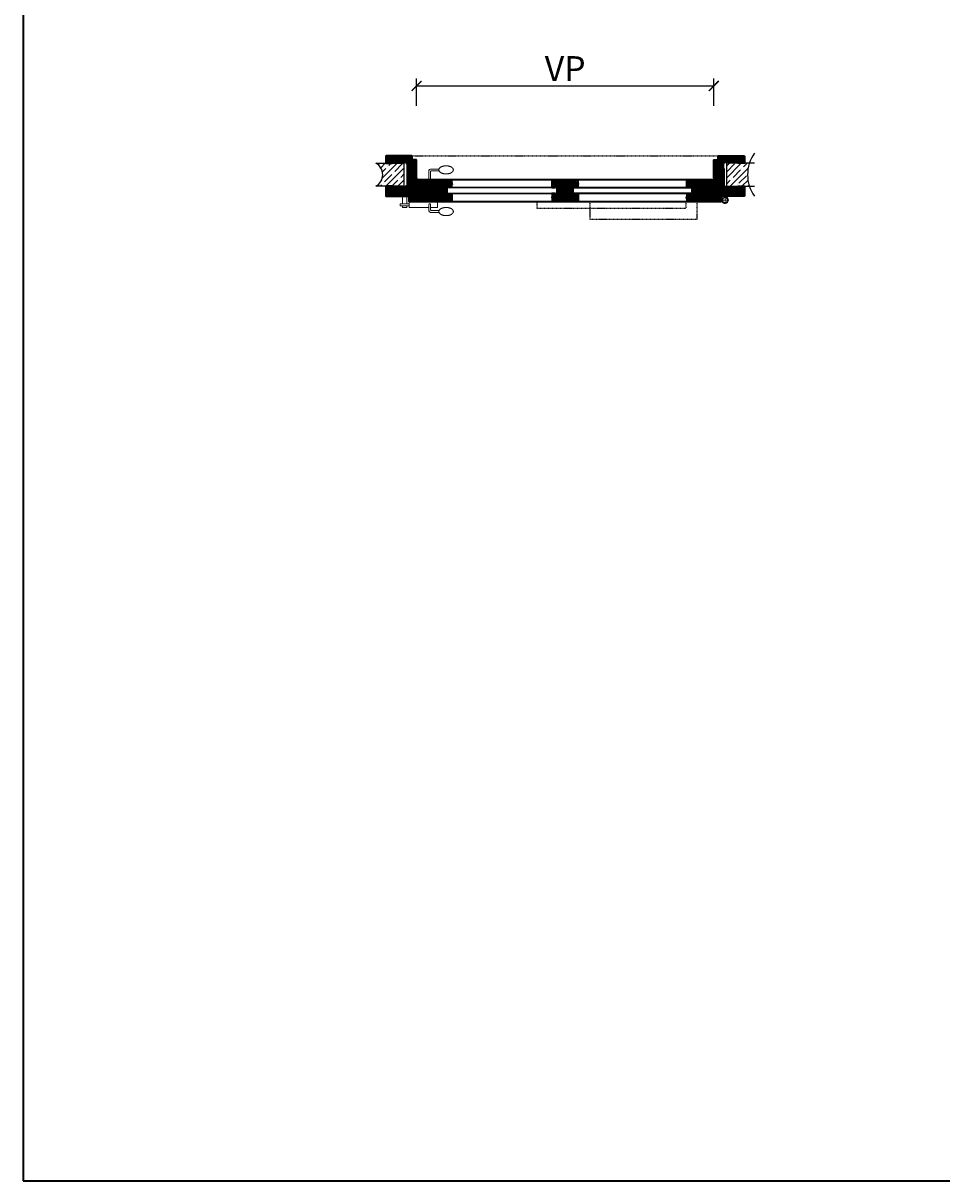
# Model space of a CAD drawing. Units: millimetres. Extents: x 1788 to 83958, y -235 to 115762.
# Drawn here: x 1788 to 4569, y -235 to 3268 of the extents above; entities that cross this region are included whole.
import ezdxf

# ---------------------------------------------------------------- set-up
doc = ezdxf.new("R2010")
doc.units = ezdxf.units.MM
doc.header["$PDMODE"] = 34
doc.header["$PDSIZE"] = 5
for name, pattern in [('ACAD_ISO10W100', [18, 12, -3, 0, -3]), ('JIS_02_0.7', [1.35, 0.75, -0.6]), ('Linienart_1', [0]), ('Volllinie', [0])]:
    doc.linetypes.add(name, pattern=pattern)
doc.layers.get('0').update_dxf_attribs({"true_color": 0x939598})
for name, color, linetype in [('Z_Bemaßung-Blau 0.10', 150, 'Continuous'), ('Z_Beschlag-Grau 0.10', 8, 'Continuous'), ('Z_Linie-Gelb 0.25', 2, 'Continuous'), ('Z_Linie-Rot 0.20', 1, 'Continuous'), ('Z_Schraffur-Grau 0.10', 8, 'Continuous'), ('Z_Strichlkurz-Cyan 0.25', 4, 'JIS_02_0.7'), ('Z_Unsichtbar-Weiß 0.05', 255, 'Continuous'), ('Z_Wand-Grün 0.5', 3, 'Continuous')]:
    doc.layers.add(name, color=color, linetype=linetype)
doc.layers.add('Z_Kontur-Magenta 0.35', color=6, linetype='Continuous', lineweight=35)
doc.styles.add('DIN', font='txt', dxfattribs={"height": 2.5})
doc.styles.get("Standard").update_dxf_attribs({"font": 'arial.ttf', "height": 2.5})
doc.dimstyles.new('Bem_Automatisch', dxfattribs={"dimtxt": 2.5, "dimasz": 1, "dimexe": 0.75, "dimexo": 0.75, "dimgap": 0.5, "dimtad": 1, "dimdec": 0, "dimtxsty": 'Standard', "dimblk": 'ARCHTICK', "dimcen": 0, "dimclrd": 256, "dimclre": 256, "dimclrt": 256, "dimadec": 0, "dimazin": 0, "dimtfac": 1, "dimtdec": 0, "dimtmove": 1, "dimatfit": 2, "dimfxl": 2, "dimfxlon": 1, "dimtolj": 1, "dimtzin": 0, "dimlwd": -1, "dimlwe": -1, "dimarcsym": 0})
pattern_1 = [(45, (-370997.47, -117004.307), (-17.9605122, 17.9605122), []), (45, (-370979.51, -117004.307), (-17.9605122, 17.9605122), [31.75, -6.35, 0, -6.35])]
pattern_2 = [(135, (-70.3673, 826.0018), (-2.245064, -2.245064), [])]
pattern_3 = [(45, (-70.3673, 826.0018), (-2.245064, 2.245064), [])]
pattern_4 = [(135, (-90.3673, 826.0018), (-2.245064, -2.245064), [])]
pattern_5 = [(135, (-25.3673, 826.0018), (-2.245064, -2.245064), [])]
pattern_6 = [(45, (2676.989, 2766.2488), (-1.122532, 1.122532), []), (135, (2676.989, 2766.2488), (-1.122532, -1.122532), [])]
pattern_7 = [(45, (2676.989, 2747.7488), (-1.122532, 1.122532), []), (135, (2676.989, 2747.7488), (-1.122532, -1.122532), [])]
pattern_8 = [(135, (-432.3673, 826.0018), (-2.245064, -2.245064), [])]
pattern_9 = [(135, (291.6327, 826.0018), (-2.245064, -2.245064), [])]

# ---------------------------------------------------------------- blocks, each defined once
blk = doc.blocks.new('_ArchTick')
at = {"color": 0, "linetype": 'ByBlock', "const_width": 0.15}
blk.add_lwpolyline([(-0.5, -0.5), (0.5, 0.5)], dxfattribs=at)
blk = doc.blocks.new('*D62')
at = {"layer": 'Defpoints', "color": 0, "transparency": 16777216}
for p in [(3879, 3077.9), (2979, 2992.7), (3879, 2992.7)]:
    blk.add_point(p, dxfattribs=at)
at = {"layer": 'Z_Bemaßung-Blau 0.10', "transparency": 16777216}
for p, q in [((2979, 3017.9), (2979, 3100.4)), ((3879, 3017.9), (3879, 3100.4)), ((2979, 3077.9), (3879, 3077.9))]:
    blk.add_line(p, q, dxfattribs=at)
at = {"layer": 'Z_Bemaßung-Blau 0.10', "transparency": 16777216, "xscale": 30, "yscale": 30, "zscale": 30, "rotation": 180}
blk.add_blockref('_ArchTick', (2979, 3077.9), dxfattribs=at)
at = {"layer": 'Z_Bemaßung-Blau 0.10', "transparency": 16777216, "xscale": 30, "yscale": 30, "zscale": 30}
blk.add_blockref('_ArchTick', (3879, 3077.9), dxfattribs=at)
at = {"layer": 'Z_Bemaßung-Blau 0.10', "transparency": 16777216, "insert": (3429, 3130.4), "char_height": 75, "attachment_point": 5, "style": 'DIN'}
blk.add_mtext('\\A1;VP', dxfattribs=at)
blk = doc.blocks.new('*U32')
at = {"layer": 'Z_Schraffur-Grau 0.10'}
h = blk.add_hatch(dxfattribs=at)
h.set_pattern_fill('ANSI35', color=256, scale=4, style=0)
h.set_pattern_definition(pattern_1)
h.paths.add_polyline_path([(-10, 2), (-10, -68), (59.9, -68, -0.159729), (59.9, 2)])
at = {"layer": 'Z_Unsichtbar-Weiß 0.05'}
blk.add_arc((166.6, -33), 112.4, 144.6536, 215.3464, dxfattribs=at)
at = {"layer": 'Z_Wand-Grün 0.5'}
blk.add_lwpolyline([(75, 2), (-10, 2), (-10, -68), (75, -68)], dxfattribs=at)
blk = doc.blocks.new('Glutz_909901 GX ohne')
for p, q in [((-25.1, 15), (0, 15)), ((0, 30), (-24, 30)), ((-24, 30), (-24, 6)), ((-24, 6), (-18, 6)), ((-23, 6), (-23, 0)), ((-17, 3), (-23, 3)), ((-3, 3), (-23, 3)), ((-23, 0), (0, 0)), ((-21, 26), (-18, 26)), ((-21, 26), (-21, 6)), ((-21, 20), (-21, 10)), ((-21, 10), (-18, 10)), ((-19, 18), (-19.5, 17.5)), ((-19.5, 17.5), (-19.5, 12.5)), ((-19, 12), (-19.5, 12.5)), ((-19, 18), (-19, 12)), ((-10.5, 18), (-19, 18)), ((-19, 12), (-10.5, 12)), ((-18, 4), (-18, 29)), ((-14, 29), (-18, 29)), ((-18, 4), (-14, 4)), ((-17, 3), (-17, 0)), ((-14, 29), (-14, 0)), ((-9.5, 17.2), (-10.8, 15)), ((-10.8, 15), (-9.5, 12.8)), ((-10.5, 26.5), (-7.5, 26.5)), ((-10.5, 3.5), (-10.5, 26.5)), ((-7.5, 21), (-10.5, 18)), ((-10.5, 18), (-10.5, 12)), ((-10.5, 18), (-7.5, 18)), ((-10.5, 17.5), (-10.5, 18)), ((-10.5, 15.5), (-10.5, 17.5)), ((-10.5, 15), (-10.5, 15.5)), ((-10.5, 14.5), (-10.5, 15)), ((-10.5, 12.5), (-10.5, 14.5)), ((-10.5, 12), (-10.5, 12.5)), ((-10.5, 12), (-7.5, 9)), ((-10.5, 12), (-7.5, 12)), ((-7.5, 3.5), (-10.5, 3.5)), ((-9.5, 17.2), (-9.5, 12.8)), ((-9.5, 17.2), (-6.6, 17.2)), ((-9.5, 16.2), (-6.5, 16.2)), ((-9.5, 13.8), (-6.5, 13.8)), ((-9.5, 12.8), (-6.6, 12.8)), ((-7.5, 26.5), (-7.5, 3.5)), ((-7.5, 26), (-3, 26)), ((-7.5, 6), (-3, 6)), ((-7.2, 10), (-3, 10)), ((-7, 3), (-7, 0)), ((-3, 26), (-3, 3)), ((-3, 18), (0, 18)), ((-3, 12), (0, 12)), ((0, 30), (0, 0))]:
    blk.add_line(p, q)
blk.add_arc((-25, 15), 18.5, 341.0754, 18.9246)
blk = doc.blocks.new('*U24')
at = {"linetype": 'JIS_02_0.7', "lineweight": 0}
for p, q in [((2.7, 73), (18.7, 73)), ((-2.5, 5.2), (-19.6, 5.2)), ((-19, 11.2), (-2.5, 11.2)), ((32.3, -12), (9.7, -12)), ((21, -0.7), (21, -23.3))]:
    blk.add_line(p, q, dxfattribs=at)
at = {"lineweight": 0}
for p, q in [((15, 76), (19, 80)), ((15, 70), (19, 66)), ((-7.5, -1.5), (-7.5, 18.5)), ((-7.5, 18.5), (-4, 18.5)), ((-6.2, 14.2), (-4, 16.4)), ((-6.2, 8.2), (-6.2, 14.2)), ((-6.2, 8.2), (-4, 10.4)), ((-6.2, 2.2), (-6.2, 8.2)), ((-6.2, 8.2), (-4, 5.9)), ((-6.2, 2.2), (-4, -0.1)), ((-4, 18.5), (-4, -1.5)), ((10, 27.5), (13.5, 27.5)), ((10, 27.5), (10, -2)), ((13.5, 27.5), (13.5, -2)), ((21, -2), (-3.5, -2)), ((-3.5, -5.5), (17.3, -5.5)), ((10.3, -5.5), (11, -13)), ((15.3, -7.1), (13.4, -5.5))]:
    blk.add_line(p, q, dxfattribs=at)
blk.add_lwpolyline([(19, 83), (15, 83), (15, 30), (19, 30)], close=True)
blk.add_circle((21, -12), 7.5, dxfattribs=at)
for centre, radius, start, end in [((-3.5, -1.5), 4, 180, 270), ((-3.5, -1.5), 0.5, 180, 270), ((21, -12), 10, 139.4584, 90)]:
    blk.add_arc(centre, radius, start, end, dxfattribs=at)
at = {"xscale": -1}
blk.add_blockref('Glutz_909901 GX ohne', (0, 0), dxfattribs=at)
blk = doc.blocks.new('Goll_S1034')
at = {"layer": 'Z_Beschlag-Grau 0.10'}
for p, q in [((-11.3, 0), (-7.9, 0)), ((-7.9, 4.7), (-6.1, 5.6)), ((-7.9, 0), (-7.8, 0.6)), ((-7.8, 2.9), (-6.6, 3.3)), ((-7.8, 0.6), (-6.6, 0.8)), ((-6.6, 4.6), (-7.7, 4.2)), ((-6.6, 2.6), (-7.7, 2.4)), ((-6.6, 3.3), (-6.6, 4.6)), ((-6.6, 0.8), (-6.6, 2.6)), ((-5.6, 5.6), (-4.1, 4.7)), ((-4.3, 4.2), (-5.4, 4.6)), ((-5.4, 4.6), (-5.4, 3.3)), ((-5.4, 3.3), (-4.2, 2.9)), ((-4.3, 2.4), (-5.4, 2.6)), ((-5.4, 2.6), (-5.4, 0.8)), ((-5.4, 0.8), (-4.2, 0.6)), ((-4.2, 0.6), (-4.1, 0)), ((-4.1, 0), (0, 0)), ((0, 0), (0, 1.2)), ((0.5, 0), (0.5, 1.2)), ((0.5, 0), (0.5, -2.6)), ((-5.6, -3.4), (-11.8, -3.8)), ((-8, -4.2), (-6.9, -4.1)), ((-0.2, -4.1), (-7.9, -5)), ((-6.4, -1.4), (-7.7, -2.7)), ((-7.7, -2.7), (-3.7, -2.3)), ((-0.3, -1.1), (-6.4, -1.4)), ((-6.1, -4), (-6, -4)), ((-5.6, -3.4), (-4.2, -3)), ((-5.2, -3.9), (-5, -3.9)), ((-5, -3.9), (-4.2, -3)), ((-4.2, -3.8), (-3.5, -2.6)), ((-4.2, -3.8), (-1, -3.4)), ((-0.3, -2.7), (-0.3, -1.1))]:
    blk.add_line(p, q, dxfattribs=at)
blk.add_lwpolyline([(-11.6, -3.2, 0.036545), (-10.8, -1.1), (-7.3, -1.4), (-8.6, -2.7)], format="xyb", close=True, dxfattribs=at)
for centre, radius, start, end in [((-7.7, 4.5), 0.25, 115.0947, 286.4662), ((-7.8, 2.6), 0.25, 106.651, 279.484), ((-5.9, 5), 0.6, 64.4906, 115.0947), ((-4.2, 4.5), 0.25, 253.1191, 64.4906), ((-4.2, 2.6), 0.25, 260.1013, 72.9342), ((0.3, 1.1), 0.288, 32.3903, 151.8951), ((8.2, -8.3), 21.2, 156.8641, 180.8264), ((-12.8, -8.4), 0.311, 222.8647, 7.4695), ((20.3, -11.1), 32.8, 167.1634, 175.3288), ((-7.9, -4.6), 0.4, 96.7308, 276.7308), ((-6.9, -4.2), 0.1, 21.2083, 96.7308), ((-6.5, -4), 0.3, 201.2083, 352.2533), ((-6.1, -4.1), 0.1, 96.7308, 172.2533), ((-6, -4.1), 0.1, 21.2083, 96.7308), ((-5.6, -3.9), 0.3, 201.2083, 352.2533), ((-5.2, -4), 0.1, 96.7308, 172.2533), ((-3.7, -2.5), 0.2, 329.8955, 96.503), ((-1, -3.5), 0.1, 21.2083, 96.7308), ((-0.7, -3.4), 0.231, 186.1629, 64.6654), ((-0.5, -3.2), 0.1, 96.7308, 172.2533), ((-0.3, -3), 0.231, 210.8446, 81.8978), ((-0.2, -2.7), 0.1, 179.7926, 243.8481), ((-1.5, -2.6), 2, 312.7555, 359.7926)]:
    blk.add_arc(centre, radius, start, end, dxfattribs=at)
blk = doc.blocks.new('*U31')
at = {"layer": 'Z_Schraffur-Grau 0.10'}
h = blk.add_hatch(dxfattribs=at)
h.set_pattern_fill('ANSI35', color=256, scale=4, style=0)
h.set_pattern_definition(pattern_1)
h.paths.add_polyline_path([(-95, 2, -0.591734), (-95, -68), (-10, -68), (-10, 2)])
at = {"layer": 'Z_Unsichtbar-Weiß 0.05'}
blk.add_arc((-114.2, -33), 39.9, 298.7715, 61.2285, dxfattribs=at)
at = {"layer": 'Z_Wand-Grün 0.5'}
blk.add_lwpolyline([(-95, 2), (-10, 2), (-10, -68), (-95, -68)], dxfattribs=at)
blk = doc.blocks.new('*U61')
at = {"layer": 'Z_Beschlag-Grau 0.10', "linetype": 'ByBlock'}
for points in [[(-107, -20), (-557, -20), (-557, 0), (-107, 0)], [(-72, 0), (-397, 0), (-397, -52), (-72, -52)]]:
    blk.add_lwpolyline(points, close=True, dxfattribs=at)
blk = doc.blocks.new('*U59')
at = {"layer": 'Z_Beschlag-Grau 0.10', "linetype": 'ACAD_ISO10W100'}
for p, q in [((-3.9, 0.7), (-54.2, 9.6)), ((0.7, 3.9), (-3.9, 0.7)), ((-3.9, 0.7), (-0.7, -3.9))]:
    blk.add_line(p, q, dxfattribs=at)
at = {"layer": 'Z_Beschlag-Grau 0.10'}
blk.add_line((-0.7, -3.9), (0.7, 3.9), dxfattribs=at)

msp = doc.modelspace()

# ---------------------------------------------------------------- hatches: boundary and pattern name
at = {"layer": 'Z_Schraffur-Grau 0.10'}
h = msp.add_hatch(dxfattribs=at)
h.set_pattern_fill('ANSI31', color=256, angle=90)
h.set_pattern_definition(pattern_2)
h.paths.add_polyline_path([(2954, 2856.2), (2960, 2856.2), (2960, 2844.2), (2966, 2844.2), (2966, 2852.2), (2966, 2864.7, 0.4142136), (2964.5, 2866.2), (2887.5, 2866.2, 0.4142136), (2886, 2864.7), (2886, 2844.2), (2905, 2844.2), (2905, 2847.2), (2947, 2847.2), (2947, 2844.2), (2954, 2844.2), (2954, 2851.2)])
h = msp.add_hatch(dxfattribs=at)
h.set_pattern_fill('ANSI31', color=256, style=0)
h.set_pattern_definition(pattern_3)
h.paths.add_polyline_path([(2979, 2852.7, 0.4142136), (2977.5, 2854.2), (2966, 2854.2), (2966, 2842.2), (2960, 2842.2), (2960, 2853.2), (2959, 2854.2), (2955, 2854.2), (2954, 2853.2), (2954, 2842.2), (2951, 2842.2), (2951, 2774.2), (2957, 2774.2), (2957, 2812.2), (2966, 2812.2), (2966, 2800.2), (2971, 2800.2), (2971, 2808.2), (2975, 2808.2), (2975, 2800.2), (2979, 2800.2)])
h = msp.add_hatch(dxfattribs=at)
h.set_pattern_fill('ANSI31', color=256, angle=90)
h.set_pattern_definition(pattern_2)
h.paths.add_polyline_path([(3907, 2842.2), (3904, 2842.2), (3904, 2853.2), (3903, 2854.2), (3899, 2854.2), (3898, 2853.2), (3898, 2842.2), (3892, 2842.2), (3892, 2854.2), (3880.5, 2854.2, 0.4142136), (3879, 2852.7), (3879, 2800.2), (3883, 2800.2), (3883, 2808.2), (3887, 2808.2), (3887, 2800.2), (3892, 2800.2), (3892, 2812.2), (3901, 2812.2), (3901, 2774.2), (3907, 2774.2)])
h = msp.add_hatch(dxfattribs=at)
h.set_pattern_fill('ANSI31', color=256, angle=90)
h.set_pattern_definition(pattern_2)
h.paths.add_polyline_path([(3972, 2774.2), (3953, 2774.2), (3953, 2771.2), (3911, 2771.2), (3911, 2774.2), (3901, 2774.2), (3901, 2810.2), (3900, 2811.2), (3893, 2811.2), (3892, 2810.2), (3892, 2744.2), (3970.5, 2744.2, 0.4142136), (3972, 2745.7)])
h.paths.add_polyline_path([(3972, 2864.7, 0.4142136), (3970.5, 2866.2), (3893.5, 2866.2, 0.4142136), (3892, 2864.7), (3892, 2852.2), (3892, 2844.2), (3898, 2844.2), (3898, 2856.2), (3904, 2856.2), (3904, 2851.2), (3904, 2844.2), (3911, 2844.2), (3911, 2847.2), (3953, 2847.2), (3953, 2844.2), (3972, 2844.2)])
h = msp.add_hatch(dxfattribs=at)
h.set_pattern_fill('ANSI31', color=256, angle=90)
h.set_pattern_definition(pattern_2)
edge = h.paths.add_edge_path()
edge.add_line((2966, 2774.2), (2966, 2810.2))
edge.add_line((2966, 2810.2), (2965, 2811.2))
edge.add_line((2965, 2811.2), (2958, 2811.2))
edge.add_line((2958, 2811.2), (2957, 2810.2))
edge.add_line((2957, 2810.2), (2957, 2774.2))
edge.add_line((2957, 2774.2), (2947, 2774.2))
edge.add_line((2947, 2774.2), (2947, 2771.2))
edge.add_line((2947, 2771.2), (2905, 2771.2))
edge.add_line((2905, 2771.2), (2905, 2774.2))
edge.add_line((2905, 2774.2), (2886, 2774.2))
edge.add_line((2886, 2774.2), (2886, 2745.7))
edge.add_arc((2887.5, 2745.7), 1.5, 180, 270)
edge.add_line((2887.5, 2744.2), (2966, 2744.2))
edge.add_line((2966, 2744.2), (2966, 2750.2))
edge.add_line((2966, 2750.2), (2966, 2753.83))
edge.add_line((2966, 2753.83), (2966, 2757.9))
edge.add_line((2966, 2757.9), (2966, 2774.2))
h = msp.add_hatch(dxfattribs=at)
h.set_pattern_fill('ANSI31', color=256, style=0)
h.set_pattern_definition(pattern_3)
edge = h.paths.add_edge_path()
edge.add_line((3067, 2795.2), (2971.5, 2795.2))
edge.add_arc((2971.5, 2793.7), 1.5, 90, 180)
edge.add_line((2970, 2793.7), (2970, 2742.2))
edge.add_line((2970, 2742.2), (2957, 2742.2))
edge.add_line((2957, 2742.2), (2957, 2728.7))
edge.add_arc((2958.5, 2728.7), 1.5, 180, 270)
edge.add_line((2958.5, 2727.2), (3067, 2727.2))
edge.add_line((3067, 2727.2), (3067, 2795.2))
h.paths.add_polyline_path([(3067, 2748.37), (3067, 2774.04)], flags=17)
h = msp.add_hatch(dxfattribs=at)
h.set_pattern_fill('ANSI31', color=256, angle=90)
h.set_pattern_definition(pattern_4)
h.paths.add_polyline_path([(3087, 2771.2), (3087, 2792.2, 0.4142136), (3084, 2795.2), (3072.7, 2795.2, 0.2275896), (3071.14, 2794.45), (3067, 2789.41), (3067, 2771.2)])
h = msp.add_hatch(dxfattribs=at)
h.set_pattern_fill('ANSI37', color=256, scale=0.5, style=0)
h.set_pattern_definition([(45, (2544.989, 2766.2488), (-1.122532, 1.122532), []), (135, (2544.989, 2766.2488), (-1.122532, -1.122532), [])])
h.paths.add_polyline_path([(3077, 2769.2), (3087, 2769.2), (3087, 2771.2), (3077, 2771.2)])
h = msp.add_hatch(dxfattribs=at)
h.set_pattern_fill('ANSI31', color=256, angle=90)
h.set_pattern_definition(pattern_8)
h.paths.add_polyline_path([(3409, 2771.2), (3409, 2791.2), (3407.53, 2791.2), (3404.84, 2794.49, 0.2216947), (3403.3, 2795.2), (3392, 2795.2, 0.4142136), (3389, 2792.2), (3389, 2771.2)])
h = msp.add_hatch(dxfattribs=at)
h.set_pattern_fill('ANSI37', color=256, scale=0.5, style=0)
h.set_pattern_definition(pattern_6)
h.paths.add_polyline_path([(3389, 2769.2), (3399, 2769.2), (3399, 2771.2), (3389, 2771.2)])
h = msp.add_hatch(dxfattribs=at)
h.set_pattern_fill('ANSI31', color=256)
h.paths.add_polyline_path([(3449, 2795.2), (3409, 2795.2), (3409, 2780.18), (3429, 2776.65), (3449, 2780.18)])
h.paths.add_polyline_path([(3449, 2780.18), (3429, 2776.65), (3409, 2780.18), (3409, 2742.23), (3429, 2745.76), (3449, 2742.23)])
h.paths.add_polyline_path([(3449, 2742.23), (3429, 2745.76), (3409, 2742.23), (3409, 2727.2), (3449, 2727.2)])
h = msp.add_hatch(dxfattribs=at)
h.set_pattern_fill('ANSI31', color=256, angle=90)
h.set_pattern_definition(pattern_9)
h.paths.add_polyline_path([(3469, 2771.2), (3469, 2792.2, 0.4142136), (3466, 2795.2), (3454.7, 2795.2, 0.2275896), (3453.14, 2794.45), (3449, 2789.41), (3449, 2771.2)])
h = msp.add_hatch(dxfattribs=at)
h.set_pattern_fill('ANSI37', color=256, scale=0.5, style=0)
h.set_pattern_definition(pattern_6)
h.paths.add_polyline_path([(3469, 2769.2), (3459, 2769.2), (3459, 2771.2), (3469, 2771.2)])
h = msp.add_hatch(dxfattribs=at)
h.set_pattern_fill('ANSI31', color=256, angle=90)
h.set_pattern_definition(pattern_5)
h.paths.add_polyline_path([(3816, 2771.2), (3816, 2791.2), (3814.53, 2791.2), (3811.84, 2794.49, 0.2216947), (3810.3, 2795.2), (3799, 2795.2, 0.4142136), (3796, 2792.2), (3796, 2771.2)])
h = msp.add_hatch(dxfattribs=at)
h.set_pattern_fill('ANSI37', color=256, scale=0.5, style=0)
h.set_pattern_definition([(45, (3083.989, 2766.2488), (-1.122532, 1.122532), []), (135, (3083.989, 2766.2488), (-1.122532, -1.122532), [])])
h.paths.add_polyline_path([(3796, 2769.2), (3806, 2769.2), (3806, 2771.2), (3796, 2771.2)])
h = msp.add_hatch(dxfattribs=at)
h.set_pattern_fill('ANSI31', color=256, angle=90)
h.set_pattern_definition(pattern_2)
edge = h.paths.add_edge_path()
edge.add_arc((3886.5, 2793.7), 1.5, 0, 90)
edge.add_line((3886.5, 2795.2), (3816, 2795.2))
edge.add_line((3816, 2795.2), (3816, 2727.2))
edge.add_line((3816, 2727.2), (3899.5, 2727.2))
edge.add_arc((3899.5, 2728.7), 1.5, 270, 360)
edge.add_line((3901, 2728.7), (3901, 2742.2))
edge.add_line((3901, 2742.2), (3888, 2742.2))
edge.add_line((3888, 2742.2), (3888, 2793.7))
h = msp.add_hatch(dxfattribs=at)
h.set_pattern_fill('ANSI31', color=256, angle=90)
h.set_pattern_definition(pattern_4)
h.paths.add_polyline_path([(3067, 2751.2), (3067, 2731.2), (3068.48, 2731.2), (3071.17, 2727.92, 0.2216947), (3072.7, 2727.2), (3084, 2727.2, 0.4142136), (3087, 2730.2), (3087, 2751.2)])
h = msp.add_hatch(dxfattribs=at)
h.set_pattern_fill('ANSI37', color=256, scale=0.5, style=0)
h.set_pattern_definition([(45, (2544.989, 2747.7488), (-1.122532, 1.122532), []), (135, (2544.989, 2747.7488), (-1.122532, -1.122532), [])])
h.paths.add_polyline_path([(3077, 2751.2), (3087, 2751.2), (3087, 2753.2), (3077, 2753.2)])
h = msp.add_hatch(dxfattribs=at)
h.set_pattern_fill('ANSI37', color=256, scale=0.5, style=0)
h.set_pattern_definition(pattern_7)
h.paths.add_polyline_path([(3389, 2751.2), (3399, 2751.2), (3399, 2753.2), (3389, 2753.2)])
h = msp.add_hatch(dxfattribs=at)
h.set_pattern_fill('ANSI31', color=256, angle=90)
h.set_pattern_definition(pattern_8)
h.paths.add_polyline_path([(3389, 2751.2), (3389, 2730.2, 0.4142136), (3392, 2727.2), (3403.3, 2727.2, 0.2275896), (3404.87, 2727.95), (3409, 2733), (3409, 2751.2)])
h = msp.add_hatch(dxfattribs=at)
h.set_pattern_fill('ANSI31', color=256, angle=90)
h.set_pattern_definition(pattern_9)
h.paths.add_polyline_path([(3449, 2751.2), (3449, 2731.2), (3450.48, 2731.2), (3453.17, 2727.92, 0.2216947), (3454.7, 2727.2), (3466, 2727.2, 0.4142136), (3469, 2730.2), (3469, 2751.2)])
h = msp.add_hatch(dxfattribs=at)
h.set_pattern_fill('ANSI37', color=256, scale=0.5, style=0)
h.set_pattern_definition(pattern_7)
h.paths.add_polyline_path([(3469, 2751.2), (3459, 2751.2), (3459, 2753.2), (3469, 2753.2)])
h = msp.add_hatch(dxfattribs=at)
h.set_pattern_fill('ANSI37', color=256, scale=0.5, style=0)
h.set_pattern_definition([(45, (3083.989, 2747.7488), (-1.122532, 1.122532), []), (135, (3083.989, 2747.7488), (-1.122532, -1.122532), [])])
h.paths.add_polyline_path([(3796, 2751.2), (3806, 2751.2), (3806, 2753.2), (3796, 2753.2)])
h = msp.add_hatch(dxfattribs=at)
h.set_pattern_fill('ANSI31', color=256, angle=90)
h.set_pattern_definition(pattern_5)
h.paths.add_polyline_path([(3796, 2751.2), (3796, 2730.2, 0.4142136), (3799, 2727.2), (3810.3, 2727.2, 0.2275896), (3811.87, 2727.95), (3816, 2733), (3816, 2751.2)])

# ---------------------------------------------------------------- linework, layer by layer
at = {"layer": 'Z_Beschlag-Grau 0.10', "linetype": 'Volllinie', "lineweight": 15}
for p, q in [((3016.63, 2795.2), (3016.63, 2821.56)), ((3047.04, 2826.26), (3021.33, 2826.26)), ((3021.43, 2795.2), (3021.43, 2819.04)), ((3047.4, 2820.62), (3023, 2820.62)), ((2936.31, 2744.2), (2936.31, 2721.21)), ((2950.03, 2744.2), (2950.03, 2721.21)), ((2957, 2721.21), (2929.16, 2721.21)), ((2929.16, 2721.21), (2929.16, 2715.47)), ((2929.16, 2715.47), (2957, 2715.47)), ((2936.31, 2715.47), (2936.31, 2711.43)), ((2948.45, 2709.85), (2937.88, 2709.85)), ((2950.03, 2715.47), (2950.03, 2711.43)), ((2957, 2728.37), (2957, 2711.43)), ((3016.63, 2709.85), (2958.58, 2709.85)), ((3016.63, 2719.63), (3016.63, 2700.1)), ((3018.21, 2721.21), (3019.85, 2721.21)), ((3021.43, 2719.63), (3021.43, 2702.62)), ((3040.95, 2709.85), (3021.43, 2709.85)), ((3047.4, 2701.04), (3023, 2701.04)), ((3042.52, 2727.2), (3042.52, 2711.43)), ((3047.04, 2695.41), (3021.33, 2695.41))]:
    msp.add_line(p, q, dxfattribs=at)
for centre, radius, start, end in [((3021.33, 2821.56), 4.7, 90, 180), ((3023, 2819.04), 1.58, 90, 180), ((3053.7, 2823.87), 7.07, 170.08345, 179.98104), ((3053.7, 2823.87), 7.07, 180.01896, 189.91655), ((3054.12, 2823.79), 7.5, 160.53762, 170.05055), ((3054.12, 2823.95), 7.5, 189.94945, 199.46238), ((3054.95, 2823.49), 8.37, 151.67789, 160.51682), ((3054.95, 2824.24), 8.37, 199.48318, 208.32211), ((3056.11, 2822.86), 9.7, 143.65591, 151.67021), ((3056.11, 2824.87), 9.7, 208.32979, 216.34409), ((3057.54, 2821.81), 11.47, 136.49465, 143.65808), ((3057.54, 2825.93), 11.47, 216.34192, 223.50535), ((3059.15, 2820.29), 13.69, 130.13421, 136.50237), ((3059.15, 2827.45), 13.69, 223.49763, 229.86579), ((3060.83, 2818.3), 16.29, 124.47538, 130.1441), ((3060.83, 2829.44), 16.29, 229.8559, 235.52462), ((3062.49, 2815.88), 19.22, 119.40876, 124.48543), ((3062.49, 2831.85), 19.22, 235.51457, 240.59124), ((3064.04, 2813.14), 22.38, 114.82997, 119.41801), ((3064.04, 2834.6), 22.38, 240.58199, 245.17003), ((3065.41, 2810.2), 25.62, 110.64585, 114.8381), ((3065.41, 2837.54), 25.62, 245.1619, 249.35415), ((3066.53, 2807.22), 28.8, 106.7757, 110.65287), ((3066.53, 2840.52), 28.8, 249.34713, 253.2243), ((3067.39, 2804.38), 31.77, 103.15022, 106.78173), ((3067.39, 2843.36), 31.77, 253.21827, 256.84978), ((3067.99, 2801.85), 34.37, 99.70963, 103.15547), ((3067.99, 2845.89), 34.37, 256.84453, 260.29037), ((3068.34, 2799.79), 36.46, 96.40153, 99.71428), ((3068.34, 2847.95), 36.46, 260.28572, 263.59847), ((3068.51, 2798.33), 37.93, 93.17887, 96.40577), ((3068.51, 2849.41), 37.93, 263.59423, 266.82113), ((3068.55, 2797.58), 38.68, 89.99804, 93.18287), ((3068.55, 2850.16), 38.68, 266.81713, 270.00196), ((3068.56, 2797.58), 38.68, 86.81713, 90.00196), ((3068.56, 2850.16), 38.68, 269.99804, 273.18287), ((3068.6, 2798.33), 37.93, 83.59423, 86.82113), ((3068.6, 2849.41), 37.93, 273.17887, 276.40577), ((3068.77, 2799.79), 36.46, 80.28572, 83.59847), ((3068.77, 2847.95), 36.46, 276.40153, 279.71428), ((3069.12, 2801.85), 34.37, 76.84453, 80.29037), ((3069.12, 2845.89), 34.37, 279.70963, 283.15547), ((3069.72, 2804.38), 31.77, 73.21827, 76.84978), ((3069.72, 2843.36), 31.77, 283.15022, 286.78173), ((3070.58, 2807.22), 28.8, 69.34713, 73.2243), ((3070.58, 2840.52), 28.8, 286.7757, 290.65287), ((3071.7, 2810.2), 25.62, 65.1619, 69.35415), ((3071.7, 2837.54), 25.62, 290.64585, 294.8381), ((3073.07, 2813.14), 22.38, 60.58199, 65.17003), ((3073.07, 2834.6), 22.38, 294.82997, 299.41801), ((3074.62, 2815.88), 19.22, 55.51457, 60.59124), ((3074.62, 2831.85), 19.22, 299.40876, 304.48543), ((3076.28, 2818.3), 16.29, 49.8559, 55.52462), ((3076.28, 2829.44), 16.29, 304.47538, 310.1441), ((3077.96, 2820.29), 13.69, 43.49763, 49.86579), ((3077.96, 2827.45), 13.69, 310.13421, 316.50237), ((3079.57, 2821.81), 11.47, 36.34192, 43.50535), ((3079.57, 2825.93), 11.47, 316.49465, 323.65808), ((3081, 2822.86), 9.7, 28.32979, 36.34409), ((3081, 2824.87), 9.7, 323.65591, 331.67021), ((3082.17, 2823.49), 8.37, 19.48318, 28.32211), ((3082.17, 2824.24), 8.37, 331.67789, 340.51682), ((3082.99, 2823.79), 7.5, 9.94945, 19.46238), ((3082.99, 2823.95), 7.5, 340.53762, 350.05055), ((3083.41, 2823.87), 7.07, 0.01896, 9.91655), ((3083.41, 2823.87), 7.07, 350.08345, 359.98104), ((2937.88, 2711.43), 1.58, 180, 270), ((2948.45, 2711.43), 1.58, 270, 0), ((2958.58, 2711.43), 1.58, 180, 270), ((3018.21, 2719.63), 1.58, 90, 180), ((3021.33, 2700.1), 4.7, 180, 270), ((3019.85, 2719.63), 1.58, 0, 90), ((3023, 2702.62), 1.58, 180, 270), ((3040.95, 2711.43), 1.58, 270, 0), ((3053.7, 2697.79), 7.07, 170.08345, 179.98104), ((3053.7, 2697.8), 7.07, 180.01896, 189.91655), ((3054.12, 2697.71), 7.5, 160.53762, 170.05055), ((3054.95, 2697.42), 8.37, 151.67789, 160.51682), ((3056.11, 2696.79), 9.7, 143.65591, 151.67021), ((3057.54, 2695.74), 11.47, 136.49465, 143.65808), ((3059.15, 2694.21), 13.69, 130.13421, 136.50237), ((3060.83, 2692.22), 16.29, 124.47538, 130.1441), ((3062.49, 2689.81), 19.22, 119.40876, 124.48543), ((3064.04, 2687.07), 22.38, 114.82997, 119.41801), ((3065.41, 2684.13), 25.62, 110.64585, 114.8381), ((3066.53, 2681.15), 28.8, 106.7757, 110.65287), ((3067.39, 2678.3), 31.77, 103.15022, 106.78173), ((3067.99, 2675.77), 34.37, 99.70963, 103.15547), ((3068.34, 2673.71), 36.46, 96.40153, 99.71428), ((3068.51, 2672.26), 37.93, 93.17887, 96.40577), ((3068.55, 2671.5), 38.68, 89.99804, 93.18287), ((3068.56, 2671.5), 38.68, 86.81713, 90.00196), ((3068.6, 2672.26), 37.93, 83.59423, 86.82113), ((3068.77, 2673.71), 36.46, 80.28572, 83.59847), ((3069.12, 2675.77), 34.37, 76.84453, 80.29037), ((3069.72, 2678.3), 31.77, 73.21827, 76.84978), ((3070.58, 2681.15), 28.8, 69.34713, 73.2243), ((3071.7, 2684.13), 25.62, 65.1619, 69.35415), ((3073.07, 2687.07), 22.38, 60.58199, 65.17003), ((3074.62, 2689.81), 19.22, 55.51457, 60.59124), ((3076.28, 2692.22), 16.29, 49.8559, 55.52462), ((3077.96, 2694.21), 13.69, 43.49763, 49.86579), ((3079.57, 2695.74), 11.47, 36.34192, 43.50535), ((3081, 2696.79), 9.7, 28.32979, 36.34409), ((3082.17, 2697.42), 8.37, 19.48318, 28.32211), ((3082.99, 2697.71), 7.5, 9.94945, 19.46238), ((3083.41, 2697.79), 7.07, 0.01896, 9.91655), ((3083.41, 2697.8), 7.07, 350.08345, 359.98104), ((3054.12, 2697.87), 7.5, 189.94945, 199.46238), ((3054.95, 2698.17), 8.37, 199.48318, 208.32211), ((3056.11, 2698.8), 9.7, 208.32979, 216.34409), ((3057.54, 2699.85), 11.47, 216.34192, 223.50535), ((3059.15, 2701.37), 13.69, 223.49763, 229.86579), ((3060.83, 2703.37), 16.29, 229.8559, 235.52462), ((3062.49, 2705.78), 19.22, 235.51457, 240.59124), ((3064.04, 2708.52), 22.38, 240.58199, 245.17003), ((3065.41, 2711.46), 25.62, 245.1619, 249.35415), ((3066.53, 2714.44), 28.8, 249.34713, 253.2243), ((3067.39, 2717.28), 31.77, 253.21827, 256.84978), ((3067.99, 2719.82), 34.37, 256.84453, 260.29037), ((3068.34, 2721.88), 36.46, 260.28572, 263.59847), ((3068.51, 2723.33), 37.93, 263.59423, 266.82113), ((3068.55, 2724.08), 38.68, 266.81713, 270.00196), ((3068.56, 2724.08), 38.68, 269.99804, 273.18287), ((3068.6, 2723.33), 37.93, 273.17887, 276.40577), ((3068.77, 2721.88), 36.46, 276.40153, 279.71428), ((3069.12, 2719.82), 34.37, 279.70963, 283.15547), ((3069.72, 2717.28), 31.77, 283.15022, 286.78173), ((3070.58, 2714.44), 28.8, 286.7757, 290.65287), ((3071.7, 2711.46), 25.62, 290.64585, 294.8381), ((3073.07, 2708.52), 22.38, 294.82997, 299.41801), ((3074.62, 2705.78), 19.22, 299.40876, 304.48543), ((3076.28, 2703.37), 16.29, 304.47538, 310.1441), ((3077.96, 2701.37), 13.69, 310.13421, 316.50237), ((3079.57, 2699.85), 11.47, 316.49465, 323.65808), ((3081, 2698.8), 9.7, 323.65591, 331.67021), ((3082.17, 2698.17), 8.37, 331.67789, 340.51682), ((3082.99, 2697.87), 7.5, 340.53762, 350.05055)]:
    msp.add_arc(centre, radius, start, end, dxfattribs=at)
at = {"layer": 'Z_Beschlag-Grau 0.10', "linetype": 'Linienart_1', "lineweight": 15}
msp.add_arc((2958.17, 2728.7), 1.17, 180.00002, 270.00002, dxfattribs=at)
at = {"layer": 'Z_Kontur-Magenta 0.35'}
msp.add_lwpolyline([(1788, -234.55), (12788, -234.55), (12788, 8765.45), (1788, 8765.45)], close=True, dxfattribs=at)
at = {"layer": 'Z_Kontur-Magenta 0.35', "flags": 128}
for points in [[(2947, 2844.2), (2954, 2844.2), (2954, 2851.2), (2954, 2856.2), (2960, 2856.2), (2960, 2844.2), (2966, 2844.2), (2966, 2852.2), (2966, 2864.7, 0.4142136), (2964.5, 2866.2), (2887.5, 2866.2, 0.4142136), (2886, 2864.7), (2886, 2844.2), (2905, 2844.2), (2905, 2847.2), (2947, 2847.2), (2947, 2844.2)], [(2966, 2800.2), (2971, 2800.2), (2971, 2808.2), (2975, 2808.2), (2975, 2800.2), (2979, 2800.2), (2979, 2852.7, 0.4142136), (2977.5, 2854.2), (2966, 2854.2), (2966, 2842.2), (2960, 2842.2), (2960, 2853.2), (2959, 2854.2), (2955, 2854.2), (2954, 2853.2), (2954, 2842.2), (2951, 2842.2), (2951, 2774.2), (2951, 2774.2), (2951, 2774.2), (2951, 2774.2), (2957, 2774.2), (2957, 2774.2), (2957, 2812.2)], [(3892, 2800.2), (3887, 2800.2), (3887, 2808.2), (3883, 2808.2), (3883, 2800.2), (3879, 2800.2), (3879, 2852.7, -0.4142136), (3880.5, 2854.2), (3892, 2854.2), (3892, 2842.2), (3898, 2842.2), (3898, 2853.2), (3899, 2854.2), (3903, 2854.2), (3904, 2853.2), (3904, 2842.2), (3907, 2842.2), (3907, 2774.2), (3907, 2774.2), (3907, 2774.2), (3907, 2774.2), (3901, 2774.2), (3901, 2774.2), (3901, 2812.2)], [(3911, 2844.2), (3904, 2844.2), (3904, 2851.2), (3904, 2856.2), (3898, 2856.2), (3898, 2844.2), (3892, 2844.2), (3892, 2852.2), (3892, 2864.7, -0.4142136), (3893.5, 2866.2), (3970.5, 2866.2, -0.4142136), (3972, 2864.7), (3972, 2844.2), (3953, 2844.2), (3953, 2847.2), (3911, 2847.2), (3911, 2844.2)]]:
    msp.add_lwpolyline(points, format="xyb", dxfattribs=at)
for points in [[(2965, 2811.2), (2958, 2811.2), (2957, 2810.2), (2957, 2774.2), (2957, 2774.2), (2947, 2774.2), (2947, 2771.2), (2947, 2771.2), (2905, 2771.2), (2905, 2774.2), (2905, 2774.2), (2905, 2774.2), (2886, 2774.2), (2886, 2745.7, 0.4142136), (2887.5, 2744.2), (2966, 2744.2), (2966, 2810.2)], [(3893, 2811.2), (3900, 2811.2), (3901, 2810.2), (3901, 2774.2), (3901, 2774.2), (3911, 2774.2), (3911, 2771.2), (3911, 2771.2), (3953, 2771.2), (3953, 2774.2), (3953, 2774.2), (3953, 2774.2), (3972, 2774.2), (3972, 2745.7, -0.4142136), (3970.5, 2744.2), (3892, 2744.2), (3892, 2810.2)]]:
    msp.add_lwpolyline(points, format="xyb", close=True, dxfattribs=at)
for points in [[(2957, 2812.2), (2966, 2812.2), (2966, 2744.2)], [(3901, 2812.2), (3892, 2812.2), (3892, 2744.2)]]:
    msp.add_lwpolyline(points, dxfattribs=at)
at = {"layer": 'Z_Kontur-Magenta 0.35'}
msp.add_lwpolyline([(3888, 2742.2), (3901, 2742.2), (3901, 2728.7, -0.4142136), (3899.5, 2727.2), (2958.5, 2727.2, -0.4142136), (2957, 2728.7), (2957, 2742.2), (2970, 2742.2), (2970, 2793.7, -0.4142136), (2971.5, 2795.2), (3886.5, 2795.2, -0.4142136), (3888, 2793.7)], format="xyb", close=True, dxfattribs=at)
for points in [[(3067, 2727.2), (3067, 2795.2)], [(3067, 2795.2), (3067, 2727.2)], [(3409, 2727.2), (3409, 2795.2)], [(3409, 2795.2), (3409, 2727.2)], [(3449, 2795.2), (3449, 2727.2)], [(3816, 2727.2), (3816, 2795.2)], [(3816, 2795.2), (3816, 2727.2)]]:
    msp.add_lwpolyline(points, dxfattribs=at)
at = {"layer": 'Z_Linie-Gelb 0.25'}
for points in [[(3072.7, 2795.2, 0.2216947), (3071.17, 2794.49), (3068.78, 2791.57, -0.225991), (3068, 2791.2), (3067, 2791.2), (3067, 2771.2), (3087, 2771.2), (3087, 2792.2, 0.4142136), (3084, 2795.2), (3072.7, 2795.2), (3073.47, 2795.2)], [(3403.3, 2795.2, -0.2216947), (3404.84, 2794.49), (3407.23, 2791.57, 0.225991), (3408, 2791.2), (3409, 2791.2), (3409, 2771.2), (3389, 2771.2), (3389, 2792.2, -0.4142136), (3392, 2795.2), (3403.3, 2795.2), (3402.54, 2795.2)], [(3454.7, 2795.2, 0.2216947), (3453.17, 2794.49), (3450.78, 2791.57, -0.225991), (3450, 2791.2), (3449, 2791.2), (3449, 2771.2), (3469, 2771.2), (3469, 2792.2, 0.4142136), (3466, 2795.2), (3454.7, 2795.2), (3455.47, 2795.2)], [(3810.3, 2795.2, -0.2216947), (3811.84, 2794.49), (3814.23, 2791.57, 0.225991), (3815, 2791.2), (3816, 2791.2), (3816, 2771.2), (3796, 2771.2), (3796, 2792.2, -0.4142136), (3799, 2795.2), (3810.3, 2795.2), (3809.54, 2795.2)], [(3072.7, 2727.2, -0.2216947), (3071.17, 2727.92), (3068.78, 2730.83, 0.225991), (3068, 2731.2), (3067, 2731.2), (3067, 2751.2), (3087, 2751.2), (3087, 2730.2, -0.4142136), (3084, 2727.2), (3072.7, 2727.2), (3073.47, 2727.2)], [(3403.3, 2727.2, 0.2216947), (3404.84, 2727.92), (3407.23, 2730.83, -0.225991), (3408, 2731.2), (3409, 2731.2), (3409, 2751.2), (3389, 2751.2), (3389, 2730.2, 0.4142136), (3392, 2727.2), (3403.3, 2727.2), (3402.54, 2727.2)], [(3454.7, 2727.2, -0.2216947), (3453.17, 2727.92), (3450.78, 2730.83, 0.225991), (3450, 2731.2), (3449, 2731.2), (3449, 2751.2), (3469, 2751.2), (3469, 2730.2, -0.4142136), (3466, 2727.2), (3454.7, 2727.2), (3455.47, 2727.2)], [(3810.3, 2727.2, 0.2216947), (3811.84, 2727.92), (3814.23, 2730.83, -0.225991), (3815, 2731.2), (3816, 2731.2), (3816, 2751.2), (3796, 2751.2), (3796, 2730.2, 0.4142136), (3799, 2727.2), (3810.3, 2727.2), (3809.54, 2727.2)]]:
    msp.add_lwpolyline(points, format="xyb", dxfattribs=at)
for points in [[(3072, 2753.2), (3404, 2753.2), (3404, 2769.2), (3072, 2769.2)], [(3087, 2769.2), (3077, 2769.2), (3077, 2771.2), (3087, 2771.2), (3087, 2769.2)], [(3389, 2769.2), (3399, 2769.2), (3399, 2771.2), (3389, 2771.2), (3389, 2769.2)], [(3811, 2753.2), (3454, 2753.2), (3454, 2769.2), (3811, 2769.2)], [(3469, 2769.2), (3459, 2769.2), (3459, 2771.2), (3469, 2771.2), (3469, 2769.2)], [(3796, 2769.2), (3806, 2769.2), (3806, 2771.2), (3796, 2771.2), (3796, 2769.2)], [(3087, 2751.2), (3077, 2751.2), (3077, 2753.2), (3087, 2753.2), (3087, 2751.2)], [(3389, 2751.2), (3399, 2751.2), (3399, 2753.2), (3389, 2753.2), (3389, 2751.2)], [(3469, 2751.2), (3459, 2751.2), (3459, 2753.2), (3469, 2753.2), (3469, 2751.2)], [(3796, 2751.2), (3806, 2751.2), (3806, 2753.2), (3796, 2753.2), (3796, 2751.2)]]:
    msp.add_lwpolyline(points, close=True, dxfattribs=at)
at = {"layer": 'Z_Linie-Rot 0.20'}
for points in [[(3404, 2769.2), (3087, 2769.2), (3087, 2771.2), (3409, 2771.2)], [(3449, 2771.2), (3796, 2771.2), (3796, 2769.2), (3454, 2769.2)], [(3409, 2751.2), (3087, 2751.2), (3087, 2753.2), (3404, 2753.2)], [(3454, 2753.2), (3796, 2753.2), (3796, 2751.2), (3449, 2751.2)]]:
    msp.add_lwpolyline(points, dxfattribs=at)
at = {"layer": 'Z_Strichlkurz-Cyan 0.25'}
msp.add_line((2964.5, 2866.2), (3893.5, 2866.2), dxfattribs=at)

# ---------------------------------------------------------------- block references
for name, p in [('*U32', (3927, 2842.2)), ('*U31', (2951, 2842.2)), ('Goll_S1034', (2979, 2800.2))]:
    msp.add_blockref(name, p)
at = {"xscale": -1}
msp.add_blockref('Goll_S1034', (3879, 2800.2), dxfattribs=at)
at = {"linetype": 'JIS_02_0.7'}
msp.add_blockref('*U61', (3901, 2727.2), dxfattribs=at)
at = {"layer": 'Z_Beschlag-Grau 0.10'}
for name, p in [('*U24', (3892, 2744.2)), ('*U59', (3087, 2738.7)), ('*U59', (3469, 2738.7))]:
    msp.add_blockref(name, p, dxfattribs=at)
at = {"layer": 'Z_Beschlag-Grau 0.10', "xscale": -1, "rotation": 180}
for p in [(3087, 2783.7), (3469, 2783.7)]:
    msp.add_blockref('*U59', p, dxfattribs=at)
at = {"layer": 'Z_Beschlag-Grau 0.10', "rotation": 180}
for p in [(3389, 2783.7), (3796, 2783.7)]:
    msp.add_blockref('*U59', p, dxfattribs=at)
at = {"layer": 'Z_Beschlag-Grau 0.10', "xscale": -1}
for p in [(3389, 2738.7), (3796, 2738.7)]:
    msp.add_blockref('*U59', p, dxfattribs=at)

# ---------------------------------------------------------------- dimensions: what is measured, and where the dimension line sits
at = {"layer": 'Z_Bemaßung-Blau 0.10'}
dim = msp.add_linear_dim(base=(3879, 3077.93), p1=(2979, 2992.68), p2=(3879, 2992.68), text='VP', dimstyle='Bem_Automatisch', override={"dimscale": 0, "dimpost": '<>', "dimtxsty": 'DIN'}, dxfattribs=at)
dim.commit()
dim.dimension.update_dxf_attribs({"geometry": '*D62', "text_midpoint": (3429, 3130.43)})

doc.saveas('drawing.dxf')
